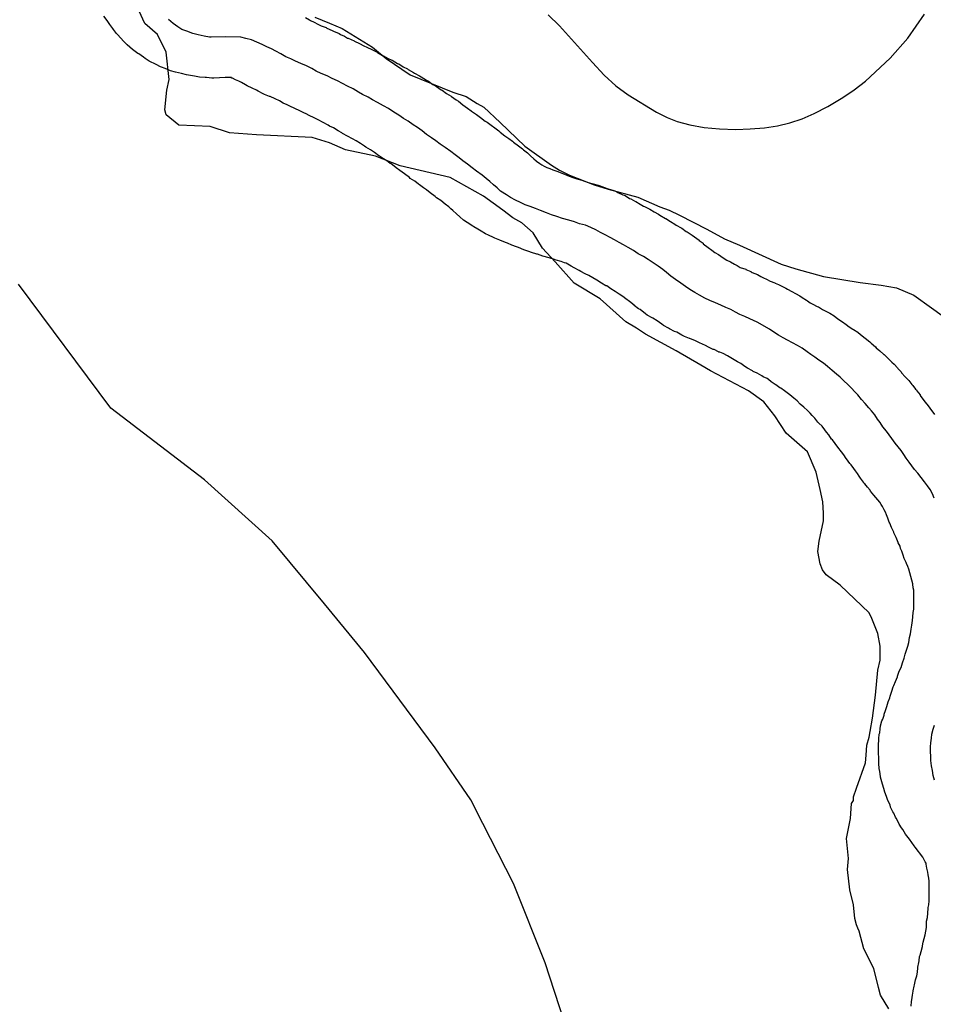
# Model space of a CAD drawing. Extents: x -9.506 to -9.308, y 38.584 to 38.776.
# Drawn here: x -9.369 to -9.367, y 38.725 to 38.727 of the extents above; entities that cross this region are included whole.
import ezdxf

# ---------------------------------------------------------------- set-up
doc = ezdxf.new("R2010")
doc.units = 0

msp = doc.modelspace()

# ---------------------------------------------------------------- linework, layer by layer
at = {"layer": 'recursos_naturais_2022'}
for points in [[(-9.367308, 38.725283), (-9.367307, 38.725293), (-9.367306, 38.725297), (-9.367305, 38.725307), (-9.367303, 38.725316), (-9.367303, 38.725317), (-9.367301, 38.725327), (-9.3673, 38.72533), (-9.367298, 38.725341), (-9.367298, 38.725341), (-9.367295, 38.72535), (-9.367294, 38.725358), (-9.367293, 38.725367), (-9.367293, 38.725369), (-9.367291, 38.725379), (-9.36729, 38.725383), (-9.367289, 38.725392), (-9.367288, 38.725395), (-9.367286, 38.725403), (-9.367283, 38.725414), (-9.367283, 38.725416), (-9.367281, 38.725424), (-9.367279, 38.725432), (-9.367277, 38.72544), (-9.367274, 38.725456), (-9.367274, 38.725465), (-9.367274, 38.72547), (-9.367272, 38.725478), (-9.367271, 38.725488), (-9.367271, 38.725488), (-9.36727, 38.725499), (-9.36727, 38.7255), (-9.367269, 38.725506), (-9.367268, 38.725515), (-9.367268, 38.725525), (-9.367268, 38.725525), (-9.367268, 38.725532), (-9.367268, 38.725539), (-9.367268, 38.725549), (-9.367268, 38.725558), (-9.367269, 38.725565), (-9.36727, 38.725572), (-9.367271, 38.725578), (-9.367273, 38.725587), (-9.367275, 38.725596), (-9.367275, 38.725598), (-9.367277, 38.725601), (-9.36728, 38.725607), (-9.367282, 38.725611), (-9.367299, 38.725633), (-9.367301, 38.725636), (-9.367311, 38.725651), (-9.367317, 38.725658), (-9.36732, 38.725662), (-9.367326, 38.725672), (-9.367329, 38.725676), (-9.367334, 38.725684), (-9.367335, 38.725686), (-9.367341, 38.725697), (-9.367342, 38.725699), (-9.367346, 38.725708), (-9.367348, 38.725711), (-9.367353, 38.725721), (-9.367354, 38.725726), (-9.367359, 38.725736), (-9.367362, 38.725745), (-9.367366, 38.725754), (-9.367368, 38.725762), (-9.367371, 38.725772), (-9.367372, 38.725777), (-9.367375, 38.725787), (-9.367375, 38.725789), (-9.367377, 38.7258), (-9.367378, 38.725806), (-9.367379, 38.725817), (-9.367379, 38.725821), (-9.367379, 38.72583), (-9.36738, 38.72584), (-9.36738, 38.725842), (-9.36738, 38.725852), (-9.36738, 38.725853), (-9.36738, 38.725859), (-9.367379, 38.725869), (-9.367379, 38.725872), (-9.367378, 38.725882), (-9.367377, 38.725885), (-9.367376, 38.725894), (-9.367375, 38.7259), (-9.367372, 38.725911), (-9.36737, 38.725915), (-9.367367, 38.725924), (-9.367367, 38.725926), (-9.367364, 38.725934), (-9.367361, 38.725943), (-9.367358, 38.725953), (-9.367355, 38.725962), (-9.367354, 38.725966), (-9.36735, 38.725977), (-9.36735, 38.725977), (-9.367347, 38.725986), (-9.367346, 38.725989), (-9.367342, 38.725998), (-9.367338, 38.726008), (-9.367338, 38.72601), (-9.367334, 38.726021), (-9.36733, 38.726029), (-9.367327, 38.726039), (-9.367323, 38.726049), (-9.367321, 38.726058), (-9.367318, 38.726067), (-9.367315, 38.726076), (-9.367313, 38.726084), (-9.367311, 38.726095), (-9.367309, 38.726103), (-9.367308, 38.726113), (-9.367306, 38.726122), (-9.367305, 38.726132), (-9.367304, 38.72614), (-9.367303, 38.72615), (-9.367302, 38.726157), (-9.367302, 38.726165), (-9.367302, 38.726173), (-9.367302, 38.726183), (-9.367302, 38.726192), (-9.367302, 38.726199), (-9.367303, 38.726204), (-9.367304, 38.726212), (-9.367304, 38.726213), (-9.367313, 38.726245), (-9.367315, 38.726251), (-9.367318, 38.726258), (-9.367319, 38.72626), (-9.367323, 38.726269), (-9.367325, 38.726276), (-9.367328, 38.726285), (-9.367331, 38.726291), (-9.367332, 38.726296), (-9.367336, 38.726303), (-9.367336, 38.726304), (-9.367341, 38.726315), (-9.367346, 38.726325), (-9.367346, 38.726327), (-9.36735, 38.726336), (-9.367351, 38.726337), (-9.367355, 38.726347), (-9.367356, 38.726349), (-9.367359, 38.726358), (-9.367362, 38.726365), (-9.367364, 38.726371), (-9.367367, 38.726376), (-9.367371, 38.726383), (-9.367374, 38.726388), (-9.367377, 38.726393), (-9.36739, 38.726408), (-9.367397, 38.726417), (-9.367398, 38.726419), (-9.367404, 38.726426), (-9.36741, 38.726433), (-9.367412, 38.726435), (-9.367413, 38.726437), (-9.367419, 38.726446), (-9.367422, 38.72645), (-9.367426, 38.726456), (-9.36743, 38.726462), (-9.367434, 38.726467), (-9.36744, 38.726475), (-9.367442, 38.726477), (-9.367443, 38.726478), (-9.36745, 38.726488), (-9.367451, 38.726489), (-9.367456, 38.726497), (-9.367461, 38.726504), (-9.367469, 38.726514), (-9.367475, 38.726522), (-9.367481, 38.72653), (-9.367483, 38.726532), (-9.367489, 38.726541), (-9.367494, 38.726547), (-9.367498, 38.726552), (-9.367504, 38.72656), (-9.367511, 38.726567), (-9.367513, 38.726569), (-9.36752, 38.726578), (-9.367526, 38.726584), (-9.36753, 38.726589), (-9.367536, 38.726595), (-9.367544, 38.726602), (-9.367552, 38.726609), (-9.367559, 38.726616), (-9.367566, 38.726622), (-9.367575, 38.726629), (-9.367581, 38.726634), (-9.367587, 38.726638), (-9.367595, 38.726644), (-9.367597, 38.726645), (-9.367606, 38.726651), (-9.367607, 38.726652), (-9.367616, 38.726658), (-9.367622, 38.726663), (-9.367625, 38.726665), (-9.367634, 38.726669), (-9.367637, 38.726671), (-9.367647, 38.726677), (-9.367656, 38.726681), (-9.367657, 38.726682), (-9.367668, 38.726688), (-9.367674, 38.726692), (-9.367683, 38.726698), (-9.36769, 38.726702), (-9.367712, 38.726715), (-9.367722, 38.72672), (-9.367729, 38.726723), (-9.367731, 38.726723), (-9.367732, 38.726724), (-9.367742, 38.726729), (-9.367744, 38.726729), (-9.367754, 38.726734), (-9.367761, 38.726738), (-9.367767, 38.726741), (-9.367774, 38.726744), (-9.367783, 38.726748), (-9.367795, 38.726753), (-9.367795, 38.726753), (-9.367796, 38.726753), (-9.367807, 38.726758), (-9.367813, 38.726761), (-9.367824, 38.726767), (-9.367829, 38.726769), (-9.36784, 38.726775), (-9.367842, 38.726776), (-9.367853, 38.726782), (-9.367857, 38.726785), (-9.367867, 38.726792), (-9.367877, 38.726798), (-9.367878, 38.726799), (-9.367889, 38.726805), (-9.367893, 38.726808), (-9.367905, 38.726817), (-9.367908, 38.726819), (-9.367918, 38.726826), (-9.367918, 38.726827), (-9.367928, 38.726835), (-9.367936, 38.726841), (-9.367943, 38.726846), (-9.367951, 38.726851), (-9.36796, 38.726857), (-9.367969, 38.726863), (-9.367978, 38.726869), (-9.36798, 38.726869), (-9.36799, 38.726875), (-9.368, 38.726882), (-9.368009, 38.726887), (-9.368018, 38.726892), (-9.368026, 38.726896), (-9.368035, 38.726901), (-9.368039, 38.726903), (-9.36805, 38.726909), (-9.368057, 38.726913), (-9.368064, 38.726917), (-9.368068, 38.726919), (-9.368071, 38.72692), (-9.368079, 38.726923), (-9.36809, 38.726926), (-9.368093, 38.726927), (-9.368105, 38.726931), (-9.368105, 38.726931), (-9.368119, 38.726935), (-9.368131, 38.726939), (-9.368132, 38.726939), (-9.368144, 38.726943), (-9.36815, 38.726945), (-9.368161, 38.726949), (-9.368173, 38.726954), (-9.368177, 38.726955), (-9.368187, 38.726959), (-9.368197, 38.726963), (-9.368199, 38.726964), (-9.368209, 38.726968), (-9.368214, 38.72697), (-9.368214, 38.72697), (-9.368225, 38.726974), (-9.368228, 38.726976), (-9.368239, 38.726981), (-9.368245, 38.726984), (-9.368255, 38.72699), (-9.368262, 38.726994), (-9.368271, 38.726999), (-9.368273, 38.727001), (-9.368286, 38.727009), (-9.368294, 38.727014), (-9.368302, 38.727021), (-9.368309, 38.727028), (-9.368317, 38.727035), (-9.368322, 38.727039), (-9.368326, 38.727043), (-9.368334, 38.727049), (-9.368344, 38.727057), (-9.368353, 38.727063), (-9.368356, 38.727066), (-9.368367, 38.727074), (-9.368367, 38.727074), (-9.368375, 38.727081), (-9.368382, 38.727085), (-9.368391, 38.727092), (-9.368393, 38.727093), (-9.368401, 38.7271), (-9.368411, 38.727106), (-9.368413, 38.727108), (-9.368424, 38.727116), (-9.368434, 38.727123), (-9.368442, 38.727129), (-9.368443, 38.72713), (-9.368453, 38.727138), (-9.368455, 38.727139), (-9.368463, 38.727145), (-9.36847, 38.727149), (-9.368479, 38.727155), (-9.36848, 38.727156), (-9.36849, 38.727163), (-9.368499, 38.727169), (-9.368509, 38.727175), (-9.368512, 38.727177), (-9.368521, 38.727183), (-9.36853, 38.727189), (-9.368538, 38.727193), (-9.368549, 38.727199), (-9.36856, 38.727205), (-9.368562, 38.727206), (-9.36857, 38.727211), (-9.36858, 38.727217), (-9.368589, 38.727221), (-9.368592, 38.727223), (-9.368603, 38.727229), (-9.368614, 38.727235), (-9.368624, 38.72724), (-9.368632, 38.727244), (-9.368642, 38.727249), (-9.368644, 38.72725), (-9.368654, 38.727255), (-9.368665, 38.72726), (-9.368676, 38.727265), (-9.368682, 38.727268), (-9.368691, 38.727272), (-9.368699, 38.727277), (-9.368709, 38.727281), (-9.36872, 38.727286), (-9.368721, 38.727286), (-9.368732, 38.727291), (-9.368735, 38.727292), (-9.368746, 38.727298), (-9.36875, 38.7273), (-9.368759, 38.727305), (-9.36877, 38.72731), (-9.368774, 38.727312), (-9.368783, 38.727317), (-9.368789, 38.72732), (-9.368796, 38.727323), (-9.368803, 38.727327), (-9.368805, 38.727327), (-9.368805, 38.727328), (-9.368819, 38.727328), (-9.368844, 38.727327), (-9.368848, 38.727327), (-9.36886, 38.727328), (-9.368863, 38.727328), (-9.368875, 38.727329), (-9.368886, 38.727331), (-9.368891, 38.727332), (-9.368904, 38.727334), (-9.368915, 38.727337), (-9.368928, 38.72734), (-9.368939, 38.727343), (-9.368951, 38.727348), (-9.368959, 38.727351), (-9.368961, 38.727352), (-9.368971, 38.727357), (-9.368986, 38.727364), (-9.368995, 38.72737), (-9.368999, 38.727373), (-9.369009, 38.72738), (-9.369011, 38.727381), (-9.369023, 38.72739), (-9.369035, 38.7274), (-9.369043, 38.727408), (-9.369049, 38.727415), (-9.369056, 38.727423), (-9.369058, 38.727425), (-9.369065, 38.727434), (-9.369065, 38.727434), (-9.369066, 38.727436), (-9.369073, 38.727445), (-9.369079, 38.727454), (-9.369086, 38.727463)], [(-9.367308, 38.725283), (-9.367307, 38.725293), (-9.367306, 38.725297), (-9.367305, 38.725307), (-9.367303, 38.725316), (-9.367303, 38.725317), (-9.367301, 38.725327), (-9.3673, 38.72533), (-9.367298, 38.725341), (-9.367298, 38.725341), (-9.367295, 38.72535), (-9.367294, 38.725358), (-9.367293, 38.725367), (-9.367293, 38.725369), (-9.367291, 38.725379), (-9.36729, 38.725383), (-9.367289, 38.725392), (-9.367288, 38.725395), (-9.367286, 38.725403), (-9.367283, 38.725414), (-9.367283, 38.725416), (-9.367281, 38.725424), (-9.367279, 38.725432), (-9.367277, 38.72544), (-9.367274, 38.725456), (-9.367274, 38.725465), (-9.367274, 38.72547), (-9.367272, 38.725478), (-9.367271, 38.725488), (-9.367271, 38.725488), (-9.36727, 38.725499), (-9.36727, 38.7255), (-9.367269, 38.725506), (-9.367268, 38.725515), (-9.367268, 38.725525), (-9.367268, 38.725525), (-9.367268, 38.725532), (-9.367268, 38.725539), (-9.367268, 38.725549), (-9.367268, 38.725558), (-9.367269, 38.725565), (-9.36727, 38.725572), (-9.367271, 38.725578), (-9.367273, 38.725587), (-9.367275, 38.725596), (-9.367275, 38.725598), (-9.367277, 38.725601), (-9.36728, 38.725607), (-9.367282, 38.725611), (-9.367299, 38.725633), (-9.367301, 38.725636), (-9.367311, 38.725651), (-9.367317, 38.725658), (-9.36732, 38.725662), (-9.367326, 38.725672), (-9.367329, 38.725676), (-9.367334, 38.725684), (-9.367335, 38.725686), (-9.367341, 38.725697), (-9.367342, 38.725699), (-9.367346, 38.725708), (-9.367348, 38.725711), (-9.367353, 38.725721), (-9.367354, 38.725726), (-9.367359, 38.725736), (-9.367362, 38.725745), (-9.367366, 38.725754), (-9.367368, 38.725762), (-9.367371, 38.725772), (-9.367372, 38.725777), (-9.367375, 38.725787), (-9.367375, 38.725789), (-9.367377, 38.7258), (-9.367378, 38.725806), (-9.367379, 38.725817), (-9.367379, 38.725821), (-9.367379, 38.72583), (-9.36738, 38.72584), (-9.36738, 38.725842), (-9.36738, 38.725852), (-9.36738, 38.725853), (-9.36738, 38.725859), (-9.367379, 38.725869), (-9.367379, 38.725872), (-9.367378, 38.725882), (-9.367377, 38.725885), (-9.367376, 38.725894), (-9.367375, 38.7259), (-9.367372, 38.725911), (-9.36737, 38.725915), (-9.367367, 38.725924), (-9.367367, 38.725926), (-9.367364, 38.725934), (-9.367361, 38.725943), (-9.367358, 38.725953), (-9.367355, 38.725962), (-9.367354, 38.725966), (-9.36735, 38.725977), (-9.36735, 38.725977), (-9.367347, 38.725986), (-9.367346, 38.725989), (-9.367342, 38.725998), (-9.367338, 38.726008), (-9.367338, 38.72601), (-9.367334, 38.726021), (-9.36733, 38.726029), (-9.367327, 38.726039), (-9.367323, 38.726049), (-9.367321, 38.726058), (-9.367318, 38.726067), (-9.367315, 38.726076), (-9.367313, 38.726084), (-9.367311, 38.726095), (-9.367309, 38.726103), (-9.367308, 38.726113), (-9.367306, 38.726122), (-9.367305, 38.726132), (-9.367304, 38.72614), (-9.367303, 38.72615), (-9.367302, 38.726157), (-9.367302, 38.726165), (-9.367302, 38.726173), (-9.367302, 38.726183), (-9.367302, 38.726192), (-9.367302, 38.726199), (-9.367303, 38.726204), (-9.367304, 38.726212), (-9.367304, 38.726213), (-9.367313, 38.726245), (-9.367315, 38.726251), (-9.367318, 38.726258), (-9.367319, 38.72626), (-9.367323, 38.726269), (-9.367325, 38.726276), (-9.367328, 38.726285), (-9.367331, 38.726291), (-9.367332, 38.726296), (-9.367336, 38.726303), (-9.367336, 38.726304), (-9.367341, 38.726315), (-9.367346, 38.726325), (-9.367346, 38.726327), (-9.36735, 38.726336), (-9.367351, 38.726337), (-9.367355, 38.726347), (-9.367356, 38.726349), (-9.367359, 38.726358), (-9.367362, 38.726365), (-9.367364, 38.726371), (-9.367367, 38.726376), (-9.367371, 38.726383), (-9.367374, 38.726388), (-9.367377, 38.726393), (-9.36739, 38.726408), (-9.367397, 38.726417), (-9.367398, 38.726419), (-9.367404, 38.726426), (-9.36741, 38.726433), (-9.367412, 38.726435), (-9.367413, 38.726437), (-9.367419, 38.726446), (-9.367422, 38.72645), (-9.367426, 38.726456), (-9.36743, 38.726462), (-9.367434, 38.726467), (-9.36744, 38.726475), (-9.367442, 38.726477), (-9.367443, 38.726478), (-9.36745, 38.726488), (-9.367451, 38.726489), (-9.367456, 38.726497), (-9.367461, 38.726504), (-9.367469, 38.726514), (-9.367475, 38.726522), (-9.367481, 38.72653), (-9.367483, 38.726532), (-9.367489, 38.726541), (-9.367494, 38.726547), (-9.367498, 38.726552), (-9.367504, 38.72656), (-9.367511, 38.726567), (-9.367513, 38.726569), (-9.36752, 38.726578), (-9.367526, 38.726584), (-9.36753, 38.726589), (-9.367536, 38.726595), (-9.367544, 38.726602), (-9.367552, 38.726609), (-9.367559, 38.726616), (-9.367566, 38.726622), (-9.367575, 38.726629), (-9.367581, 38.726634), (-9.367587, 38.726638), (-9.367595, 38.726644), (-9.367597, 38.726645), (-9.367606, 38.726651), (-9.367607, 38.726652), (-9.367616, 38.726658), (-9.367622, 38.726663), (-9.367625, 38.726665), (-9.367634, 38.726669), (-9.367637, 38.726671), (-9.367647, 38.726677), (-9.367656, 38.726681), (-9.367657, 38.726682), (-9.367668, 38.726688), (-9.367674, 38.726692), (-9.367683, 38.726698), (-9.36769, 38.726702), (-9.367712, 38.726715), (-9.367722, 38.72672), (-9.367729, 38.726723), (-9.367731, 38.726723), (-9.367732, 38.726724), (-9.367742, 38.726729), (-9.367744, 38.726729), (-9.367754, 38.726734), (-9.367761, 38.726738), (-9.367767, 38.726741), (-9.367774, 38.726744), (-9.367783, 38.726748), (-9.367795, 38.726753), (-9.367795, 38.726753), (-9.367796, 38.726753), (-9.367807, 38.726758), (-9.367813, 38.726761), (-9.367824, 38.726767), (-9.367829, 38.726769), (-9.36784, 38.726775), (-9.367842, 38.726776), (-9.367853, 38.726782), (-9.367857, 38.726785), (-9.367867, 38.726792), (-9.367877, 38.726798), (-9.367878, 38.726799), (-9.367889, 38.726805), (-9.367893, 38.726808), (-9.367905, 38.726817), (-9.367908, 38.726819), (-9.367918, 38.726826), (-9.367918, 38.726827), (-9.367928, 38.726835), (-9.367936, 38.726841), (-9.367943, 38.726846), (-9.367951, 38.726851), (-9.36796, 38.726857), (-9.367969, 38.726863), (-9.367978, 38.726869), (-9.36798, 38.726869), (-9.36799, 38.726875), (-9.368, 38.726882), (-9.368009, 38.726887), (-9.368018, 38.726892), (-9.368026, 38.726896), (-9.368035, 38.726901), (-9.368039, 38.726903), (-9.36805, 38.726909), (-9.368057, 38.726913), (-9.368064, 38.726917), (-9.368068, 38.726919), (-9.368071, 38.72692), (-9.368079, 38.726923), (-9.36809, 38.726926), (-9.368093, 38.726927), (-9.368105, 38.726931), (-9.368105, 38.726931), (-9.368119, 38.726935), (-9.368131, 38.726939), (-9.368132, 38.726939), (-9.368144, 38.726943), (-9.36815, 38.726945), (-9.368161, 38.726949), (-9.368173, 38.726954), (-9.368177, 38.726955), (-9.368187, 38.726959), (-9.368197, 38.726963), (-9.368199, 38.726964), (-9.368209, 38.726968), (-9.368214, 38.72697), (-9.368214, 38.72697), (-9.368225, 38.726974), (-9.368228, 38.726976), (-9.368239, 38.726981), (-9.368245, 38.726984), (-9.368255, 38.72699), (-9.368262, 38.726994), (-9.368271, 38.726999), (-9.368273, 38.727001), (-9.368286, 38.727009), (-9.368294, 38.727014), (-9.368302, 38.727021), (-9.368309, 38.727028), (-9.368317, 38.727035), (-9.368322, 38.727039), (-9.368326, 38.727043), (-9.368334, 38.727049), (-9.368344, 38.727057), (-9.368353, 38.727063), (-9.368356, 38.727066), (-9.368367, 38.727074), (-9.368367, 38.727074), (-9.368375, 38.727081), (-9.368382, 38.727085), (-9.368391, 38.727092), (-9.368393, 38.727093), (-9.368401, 38.7271), (-9.368411, 38.727106), (-9.368413, 38.727108), (-9.368424, 38.727116), (-9.368434, 38.727123), (-9.368442, 38.727129), (-9.368443, 38.72713), (-9.368453, 38.727138), (-9.368455, 38.727139), (-9.368463, 38.727145), (-9.36847, 38.727149), (-9.368479, 38.727155), (-9.36848, 38.727156), (-9.36849, 38.727163), (-9.368499, 38.727169), (-9.368509, 38.727175), (-9.368512, 38.727177), (-9.368521, 38.727183), (-9.36853, 38.727189), (-9.368538, 38.727193), (-9.368549, 38.727199), (-9.36856, 38.727205), (-9.368562, 38.727206), (-9.36857, 38.727211), (-9.36858, 38.727217), (-9.368589, 38.727221), (-9.368592, 38.727223), (-9.368603, 38.727229), (-9.368614, 38.727235), (-9.368624, 38.72724), (-9.368632, 38.727244), (-9.368642, 38.727249), (-9.368644, 38.72725), (-9.368654, 38.727255), (-9.368665, 38.72726), (-9.368676, 38.727265), (-9.368682, 38.727268), (-9.368691, 38.727272), (-9.368699, 38.727277), (-9.368709, 38.727281), (-9.36872, 38.727286), (-9.368721, 38.727286), (-9.368732, 38.727291), (-9.368735, 38.727292), (-9.368746, 38.727298), (-9.36875, 38.7273), (-9.368759, 38.727305), (-9.36877, 38.72731), (-9.368774, 38.727312), (-9.368783, 38.727317), (-9.368789, 38.72732), (-9.368796, 38.727323), (-9.368803, 38.727327), (-9.368805, 38.727327), (-9.368805, 38.727328), (-9.368819, 38.727328), (-9.368844, 38.727327), (-9.368848, 38.727327), (-9.36886, 38.727328), (-9.368863, 38.727328), (-9.368875, 38.727329), (-9.368886, 38.727331), (-9.368891, 38.727332), (-9.368904, 38.727334), (-9.368915, 38.727337), (-9.368928, 38.72734), (-9.368939, 38.727343), (-9.368951, 38.727348), (-9.368959, 38.727351), (-9.368961, 38.727352), (-9.368971, 38.727357), (-9.368986, 38.727364), (-9.368995, 38.72737), (-9.368999, 38.727373), (-9.369009, 38.72738), (-9.369011, 38.727381), (-9.369023, 38.72739), (-9.369035, 38.7274), (-9.369043, 38.727408), (-9.369049, 38.727415), (-9.369056, 38.727423), (-9.369058, 38.727425), (-9.369065, 38.727434), (-9.369065, 38.727434), (-9.369066, 38.727436), (-9.369073, 38.727445), (-9.369079, 38.727454), (-9.369086, 38.727463)], [(-9.367357, 38.725277), (-9.367375, 38.725307), (-9.36738, 38.725324), (-9.36739, 38.725366), (-9.367412, 38.725409), (-9.367422, 38.725448), (-9.367425, 38.725455), (-9.367428, 38.725462), (-9.367432, 38.725476), (-9.367435, 38.725506), (-9.367443, 38.725539), (-9.367448, 38.725584), (-9.367446, 38.725608), (-9.36745, 38.725652), (-9.367441, 38.725696), (-9.367439, 38.725729), (-9.367435, 38.725736), (-9.367435, 38.725744), (-9.367428, 38.725763), (-9.367408, 38.725819), (-9.367407, 38.725836), (-9.367405, 38.725858), (-9.3674, 38.725875), (-9.367398, 38.725888), (-9.367393, 38.725917), (-9.367386, 38.725968), (-9.367381, 38.726023), (-9.367376, 38.726045), (-9.367376, 38.726076), (-9.367381, 38.726104), (-9.367394, 38.726137), (-9.3674, 38.726149), (-9.367464, 38.72621), (-9.367495, 38.726233), (-9.367503, 38.726244), (-9.367508, 38.726257), (-9.367513, 38.726284), (-9.36751, 38.726307), (-9.367501, 38.726352), (-9.367501, 38.726369), (-9.367502, 38.726394), (-9.367508, 38.726421), (-9.367517, 38.726459), (-9.367536, 38.726504), (-9.367583, 38.726545), (-9.367608, 38.726583), (-9.367632, 38.726614), (-9.367666, 38.726638), (-9.36775, 38.726682), (-9.367771, 38.726695), (-9.367825, 38.726726), (-9.367893, 38.726763), (-9.367913, 38.726776), (-9.367936, 38.72679), (-9.367993, 38.726841), (-9.36805, 38.726875), (-9.368092, 38.726922), (-9.36812, 38.726952), (-9.36814, 38.726986), (-9.368165, 38.727008), (-9.368185, 38.727019), (-9.368207, 38.727036), (-9.36825, 38.727067), (-9.368323, 38.727108), (-9.368433, 38.727134), (-9.368488, 38.727155), (-9.368554, 38.727169), (-9.368589, 38.727184), (-9.368627, 38.727196), (-9.36875, 38.727202), (-9.36875, 38.727202), (-9.368809, 38.727206), (-9.368852, 38.72722), (-9.368921, 38.727223), (-9.368949, 38.727246), (-9.368952, 38.727257), (-9.368947, 38.7273), (-9.368942, 38.727324), (-9.368949, 38.727384), (-9.368968, 38.727423), (-9.368996, 38.727447), (-9.369008, 38.727474)], [(-9.367357, 38.725277), (-9.367375, 38.725307), (-9.36738, 38.725324), (-9.36739, 38.725366), (-9.367412, 38.725409), (-9.367422, 38.725448), (-9.367425, 38.725455), (-9.367428, 38.725462), (-9.367432, 38.725476), (-9.367435, 38.725506), (-9.367443, 38.725539), (-9.367448, 38.725584), (-9.367446, 38.725608), (-9.36745, 38.725652), (-9.367441, 38.725696), (-9.367439, 38.725729), (-9.367435, 38.725736), (-9.367435, 38.725744), (-9.367428, 38.725763), (-9.367408, 38.725819), (-9.367407, 38.725836), (-9.367405, 38.725858), (-9.3674, 38.725875), (-9.367398, 38.725888), (-9.367393, 38.725917), (-9.367386, 38.725968), (-9.367381, 38.726023), (-9.367376, 38.726045), (-9.367376, 38.726076), (-9.367381, 38.726104), (-9.367394, 38.726137), (-9.3674, 38.726149), (-9.367464, 38.72621), (-9.367495, 38.726233), (-9.367503, 38.726244), (-9.367508, 38.726257), (-9.367513, 38.726284), (-9.36751, 38.726307), (-9.367501, 38.726352), (-9.367501, 38.726369), (-9.367502, 38.726394), (-9.367508, 38.726421), (-9.367517, 38.726459), (-9.367536, 38.726504), (-9.367583, 38.726545), (-9.367608, 38.726583), (-9.367632, 38.726614), (-9.367666, 38.726638), (-9.36775, 38.726682), (-9.367771, 38.726695), (-9.367825, 38.726726), (-9.367893, 38.726763), (-9.367913, 38.726776), (-9.367936, 38.72679), (-9.367993, 38.726841), (-9.36805, 38.726875), (-9.368092, 38.726922), (-9.36812, 38.726952), (-9.36814, 38.726986), (-9.368165, 38.727008), (-9.368185, 38.727019), (-9.368207, 38.727036), (-9.36825, 38.727067), (-9.368323, 38.727108), (-9.368433, 38.727134), (-9.368488, 38.727155), (-9.368554, 38.727169), (-9.368589, 38.727184), (-9.368627, 38.727196), (-9.36875, 38.727202), (-9.36875, 38.727202), (-9.368809, 38.727206), (-9.368852, 38.72722), (-9.368921, 38.727223), (-9.368949, 38.727246), (-9.368952, 38.727257), (-9.368947, 38.7273), (-9.368942, 38.727324), (-9.368949, 38.727384), (-9.368968, 38.727423), (-9.368996, 38.727447), (-9.369008, 38.727474)], [(-9.368642, 38.72746), (-9.368633, 38.727455), (-9.368631, 38.727454), (-9.368623, 38.72745), (-9.368615, 38.727446), (-9.368607, 38.727442), (-9.368596, 38.727438), (-9.368595, 38.727437), (-9.368583, 38.727432), (-9.36858, 38.72743), (-9.368568, 38.727425), (-9.368565, 38.727423), (-9.368556, 38.727419), (-9.368549, 38.727415), (-9.368548, 38.727415), (-9.368535, 38.727409), (-9.368534, 38.727408), (-9.368523, 38.727403), (-9.368513, 38.727398), (-9.368507, 38.727395), (-9.368496, 38.72739), (-9.368496, 38.72739), (-9.368484, 38.727384), (-9.368483, 38.727383), (-9.368472, 38.727377), (-9.36847, 38.727376), (-9.36846, 38.72737), (-9.368452, 38.727366), (-9.368451, 38.727366), (-9.368439, 38.727359), (-9.368436, 38.727358), (-9.368427, 38.727352), (-9.368417, 38.727347), (-9.368416, 38.727346), (-9.368404, 38.727339), (-9.368402, 38.727338), (-9.368391, 38.727332), (-9.368387, 38.72733), (-9.368375, 38.727322), (-9.368371, 38.72732), (-9.368361, 38.727313), (-9.368353, 38.727308), (-9.368343, 38.727301), (-9.368341, 38.7273), (-9.368331, 38.727293), (-9.368321, 38.727287), (-9.36832, 38.727286), (-9.36831, 38.727279), (-9.368305, 38.727276), (-9.368295, 38.727268), (-9.368285, 38.727261), (-9.368277, 38.727255), (-9.368276, 38.727254), (-9.368265, 38.727247), (-9.368256, 38.72724), (-9.368246, 38.727232), (-9.368242, 38.72723), (-9.368233, 38.727223), (-9.368225, 38.727217), (-9.368216, 38.727211), (-9.368213, 38.727208), (-9.368203, 38.7272), (-9.368194, 38.727194), (-9.368186, 38.727188), (-9.368184, 38.727186), (-9.368173, 38.727178), (-9.368164, 38.727171), (-9.368162, 38.727169), (-9.368153, 38.727162), (-9.368146, 38.727156), (-9.368139, 38.727149), (-9.368134, 38.727145), (-9.368133, 38.727144), (-9.368126, 38.727139), (-9.368121, 38.727136), (-9.368116, 38.727133), (-9.36811, 38.72713), (-9.368104, 38.727128), (-9.368097, 38.727125), (-9.368086, 38.727121), (-9.368081, 38.727119), (-9.368071, 38.727115), (-9.368061, 38.727111), (-9.368053, 38.727108), (-9.368044, 38.727105), (-9.368033, 38.727102), (-9.368019, 38.727097), (-9.368008, 38.727094), (-9.367997, 38.727091), (-9.367995, 38.72709), (-9.367983, 38.727086), (-9.367975, 38.727083), (-9.367963, 38.727079), (-9.367957, 38.727077), (-9.367954, 38.727075), (-9.367943, 38.72707), (-9.367938, 38.727068), (-9.367928, 38.727062), (-9.367925, 38.727061), (-9.367915, 38.727055), (-9.367914, 38.727055), (-9.367905, 38.727049), (-9.367897, 38.727045), (-9.367895, 38.727044), (-9.367885, 38.727039), (-9.367883, 38.727038), (-9.367874, 38.727032), (-9.367864, 38.727027), (-9.367861, 38.727025), (-9.367849, 38.727018), (-9.367848, 38.727018), (-9.367838, 38.727011), (-9.367828, 38.727005), (-9.367825, 38.727003), (-9.367814, 38.726997), (-9.367813, 38.726996), (-9.367803, 38.726989), (-9.367801, 38.726988), (-9.36779, 38.726981), (-9.367785, 38.726977), (-9.367775, 38.72697), (-9.367775, 38.726969), (-9.367766, 38.726963), (-9.367766, 38.726962), (-9.367755, 38.726954), (-9.367747, 38.726948), (-9.36774, 38.726943), (-9.367732, 38.726938), (-9.367722, 38.726931), (-9.367714, 38.726926), (-9.367706, 38.726922), (-9.367697, 38.726917), (-9.367691, 38.726914), (-9.367684, 38.72691), (-9.367672, 38.726906), (-9.367672, 38.726905), (-9.367661, 38.726901), (-9.36766, 38.7269), (-9.367658, 38.726899), (-9.367646, 38.726894), (-9.367639, 38.72689), (-9.367633, 38.726887), (-9.367626, 38.726884), (-9.367618, 38.72688), (-9.367608, 38.726876), (-9.367607, 38.726875), (-9.3676, 38.726872), (-9.367584, 38.726864), (-9.36758, 38.726862), (-9.367553, 38.726847), (-9.367548, 38.726844), (-9.367538, 38.726838), (-9.367536, 38.726836), (-9.36753, 38.726832), (-9.367524, 38.726829), (-9.367515, 38.726824), (-9.367512, 38.726823), (-9.367503, 38.726817), (-9.367493, 38.726812), (-9.367487, 38.726809), (-9.367477, 38.726803), (-9.367469, 38.726797), (-9.367459, 38.72679), (-9.367451, 38.726784), (-9.367444, 38.726779), (-9.367436, 38.726774), (-9.367435, 38.726773), (-9.367425, 38.726767), (-9.367419, 38.726762), (-9.367409, 38.726754), (-9.367409, 38.726754), (-9.367399, 38.726746), (-9.367396, 38.726743), (-9.367386, 38.726735), (-9.367385, 38.726733), (-9.367377, 38.726726), (-9.367368, 38.726718), (-9.367367, 38.726718), (-9.367359, 38.72671), (-9.367358, 38.726709), (-9.36735, 38.726701), (-9.367345, 38.726697), (-9.367338, 38.726689), (-9.367337, 38.726687), (-9.36733, 38.72668), (-9.367329, 38.726678), (-9.367321, 38.726669), (-9.367314, 38.726662), (-9.367313, 38.726661), (-9.367306, 38.726652), (-9.367304, 38.72665), (-9.367298, 38.726642), (-9.367296, 38.72664), (-9.367295, 38.726638), (-9.367288, 38.726629), (-9.367288, 38.726628), (-9.367282, 38.72662), (-9.367277, 38.726613), (-9.367277, 38.726613), (-9.36727, 38.726605), (-9.367263, 38.726595), (-9.367262, 38.726594), (-9.367256, 38.726586)], [(-9.368642, 38.72746), (-9.368633, 38.727455), (-9.368631, 38.727454), (-9.368623, 38.72745), (-9.368615, 38.727446), (-9.368607, 38.727442), (-9.368596, 38.727438), (-9.368595, 38.727437), (-9.368583, 38.727432), (-9.36858, 38.72743), (-9.368568, 38.727425), (-9.368565, 38.727423), (-9.368556, 38.727419), (-9.368549, 38.727415), (-9.368548, 38.727415), (-9.368535, 38.727409), (-9.368534, 38.727408), (-9.368523, 38.727403), (-9.368513, 38.727398), (-9.368507, 38.727395), (-9.368496, 38.72739), (-9.368496, 38.72739), (-9.368484, 38.727384), (-9.368483, 38.727383), (-9.368472, 38.727377), (-9.36847, 38.727376), (-9.36846, 38.72737), (-9.368452, 38.727366), (-9.368451, 38.727366), (-9.368439, 38.727359), (-9.368436, 38.727358), (-9.368427, 38.727352), (-9.368417, 38.727347), (-9.368416, 38.727346), (-9.368404, 38.727339), (-9.368402, 38.727338), (-9.368391, 38.727332), (-9.368387, 38.72733), (-9.368375, 38.727322), (-9.368371, 38.72732), (-9.368361, 38.727313), (-9.368353, 38.727308), (-9.368343, 38.727301), (-9.368341, 38.7273), (-9.368331, 38.727293), (-9.368321, 38.727287), (-9.36832, 38.727286), (-9.36831, 38.727279), (-9.368305, 38.727276), (-9.368295, 38.727268), (-9.368285, 38.727261), (-9.368277, 38.727255), (-9.368276, 38.727254), (-9.368265, 38.727247), (-9.368256, 38.72724), (-9.368246, 38.727232), (-9.368242, 38.72723), (-9.368233, 38.727223), (-9.368225, 38.727217), (-9.368216, 38.727211), (-9.368213, 38.727208), (-9.368203, 38.7272), (-9.368194, 38.727194), (-9.368186, 38.727188), (-9.368184, 38.727186), (-9.368173, 38.727178), (-9.368164, 38.727171), (-9.368162, 38.727169), (-9.368153, 38.727162), (-9.368146, 38.727156), (-9.368139, 38.727149), (-9.368134, 38.727145), (-9.368133, 38.727144), (-9.368126, 38.727139), (-9.368121, 38.727136), (-9.368116, 38.727133), (-9.36811, 38.72713), (-9.368104, 38.727128), (-9.368097, 38.727125), (-9.368086, 38.727121), (-9.368081, 38.727119), (-9.368071, 38.727115), (-9.368061, 38.727111), (-9.368053, 38.727108), (-9.368044, 38.727105), (-9.368033, 38.727102), (-9.368019, 38.727097), (-9.368008, 38.727094), (-9.367997, 38.727091), (-9.367995, 38.72709), (-9.367983, 38.727086), (-9.367975, 38.727083), (-9.367963, 38.727079), (-9.367957, 38.727077), (-9.367954, 38.727075), (-9.367943, 38.72707), (-9.367938, 38.727068), (-9.367928, 38.727062), (-9.367925, 38.727061), (-9.367915, 38.727055), (-9.367914, 38.727055), (-9.367905, 38.727049), (-9.367897, 38.727045), (-9.367895, 38.727044), (-9.367885, 38.727039), (-9.367883, 38.727038), (-9.367874, 38.727032), (-9.367864, 38.727027), (-9.367861, 38.727025), (-9.367849, 38.727018), (-9.367848, 38.727018), (-9.367838, 38.727011), (-9.367828, 38.727005), (-9.367825, 38.727003), (-9.367814, 38.726997), (-9.367813, 38.726996), (-9.367803, 38.726989), (-9.367801, 38.726988), (-9.36779, 38.726981), (-9.367785, 38.726977), (-9.367775, 38.72697), (-9.367775, 38.726969), (-9.367766, 38.726963), (-9.367766, 38.726962), (-9.367755, 38.726954), (-9.367747, 38.726948), (-9.36774, 38.726943), (-9.367732, 38.726938), (-9.367722, 38.726931), (-9.367714, 38.726926), (-9.367706, 38.726922), (-9.367697, 38.726917), (-9.367691, 38.726914), (-9.367684, 38.72691), (-9.367672, 38.726906), (-9.367672, 38.726905), (-9.367661, 38.726901), (-9.36766, 38.7269), (-9.367658, 38.726899), (-9.367646, 38.726894), (-9.367639, 38.72689), (-9.367633, 38.726887), (-9.367626, 38.726884), (-9.367618, 38.72688), (-9.367608, 38.726876), (-9.367607, 38.726875), (-9.3676, 38.726872), (-9.367584, 38.726864), (-9.36758, 38.726862), (-9.367553, 38.726847), (-9.367548, 38.726844), (-9.367538, 38.726838), (-9.367536, 38.726836), (-9.36753, 38.726832), (-9.367524, 38.726829), (-9.367515, 38.726824), (-9.367512, 38.726823), (-9.367503, 38.726817), (-9.367493, 38.726812), (-9.367487, 38.726809), (-9.367477, 38.726803), (-9.367469, 38.726797), (-9.367459, 38.72679), (-9.367451, 38.726784), (-9.367444, 38.726779), (-9.367436, 38.726774), (-9.367435, 38.726773), (-9.367425, 38.726767), (-9.367419, 38.726762), (-9.367409, 38.726754), (-9.367409, 38.726754), (-9.367399, 38.726746), (-9.367396, 38.726743), (-9.367386, 38.726735), (-9.367385, 38.726733), (-9.367377, 38.726726), (-9.367368, 38.726718), (-9.367367, 38.726718), (-9.367359, 38.72671), (-9.367358, 38.726709), (-9.36735, 38.726701), (-9.367345, 38.726697), (-9.367338, 38.726689), (-9.367337, 38.726687), (-9.36733, 38.72668), (-9.367329, 38.726678), (-9.367321, 38.726669), (-9.367314, 38.726662), (-9.367313, 38.726661), (-9.367306, 38.726652), (-9.367304, 38.72665), (-9.367298, 38.726642), (-9.367296, 38.72664), (-9.367295, 38.726638), (-9.367288, 38.726629), (-9.367288, 38.726628), (-9.367282, 38.72662), (-9.367277, 38.726613), (-9.367277, 38.726613), (-9.36727, 38.726605), (-9.367263, 38.726595), (-9.367262, 38.726594), (-9.367256, 38.726586)], [(-9.368621, 38.727461), (-9.368589, 38.727448), (-9.368561, 38.727436), (-9.368494, 38.727395), (-9.368464, 38.72737), (-9.368411, 38.727334), (-9.368317, 38.727296), (-9.368288, 38.727286), (-9.368264, 38.727271), (-9.368249, 38.727263), (-9.368213, 38.727229), (-9.368159, 38.727177), (-9.3681, 38.727135), (-9.368082, 38.727124), (-9.36806, 38.727113), (-9.368006, 38.727092), (-9.367975, 38.727082), (-9.36791, 38.727065), (-9.367861, 38.727043), (-9.367841, 38.727036), (-9.367818, 38.727025), (-9.367758, 38.726994), (-9.367719, 38.726973), (-9.367686, 38.726959), (-9.367594, 38.726917), (-9.367562, 38.726907), (-9.367501, 38.72689), (-9.36742, 38.726877), (-9.367374, 38.726871), (-9.36734, 38.726865), (-9.367302, 38.726849), (-9.367263, 38.726821), (-9.367221, 38.726791)], [(-9.368621, 38.727461), (-9.368589, 38.727448), (-9.368561, 38.727436), (-9.368494, 38.727395), (-9.368464, 38.72737), (-9.368411, 38.727334), (-9.368317, 38.727296), (-9.368288, 38.727286), (-9.368264, 38.727271), (-9.368249, 38.727263), (-9.368213, 38.727229), (-9.368159, 38.727177), (-9.3681, 38.727135), (-9.368082, 38.727124), (-9.36806, 38.727113), (-9.368006, 38.727092), (-9.367975, 38.727082), (-9.36791, 38.727065), (-9.367861, 38.727043), (-9.367841, 38.727036), (-9.367818, 38.727025), (-9.367758, 38.726994), (-9.367719, 38.726973), (-9.367686, 38.726959), (-9.367594, 38.726917), (-9.367562, 38.726907), (-9.367501, 38.72689), (-9.36742, 38.726877), (-9.367374, 38.726871), (-9.36734, 38.726865), (-9.367302, 38.726849), (-9.367263, 38.726821), (-9.367221, 38.726791)], [(-9.368107, 38.727466), (-9.368082, 38.727442), (-9.36801, 38.727361), (-9.367984, 38.727333), (-9.367958, 38.72731), (-9.367931, 38.72729), (-9.367869, 38.727252), (-9.367845, 38.72724), (-9.367823, 38.727231), (-9.367795, 38.727224), (-9.367764, 38.727218), (-9.36773, 38.727215), (-9.367694, 38.727214), (-9.367662, 38.727215), (-9.367631, 38.727217), (-9.367602, 38.727222), (-9.367575, 38.727228), (-9.367548, 38.727237), (-9.367521, 38.727249), (-9.367491, 38.727264), (-9.367458, 38.727284), (-9.367433, 38.727301), (-9.367408, 38.72732), (-9.367354, 38.727371), (-9.367315, 38.727415), (-9.367278, 38.727468)], [(-9.368107, 38.727466), (-9.368082, 38.727442), (-9.36801, 38.727361), (-9.367984, 38.727333), (-9.367958, 38.72731), (-9.367931, 38.72729), (-9.367869, 38.727252), (-9.367845, 38.72724), (-9.367823, 38.727231), (-9.367795, 38.727224), (-9.367764, 38.727218), (-9.36773, 38.727215), (-9.367694, 38.727214), (-9.367662, 38.727215), (-9.367631, 38.727217), (-9.367602, 38.727222), (-9.367575, 38.727228), (-9.367548, 38.727237), (-9.367521, 38.727249), (-9.367491, 38.727264), (-9.367458, 38.727284), (-9.367433, 38.727301), (-9.367408, 38.72732), (-9.367354, 38.727371), (-9.367315, 38.727415), (-9.367278, 38.727468)], [(-9.367257, 38.726402), (-9.367261, 38.726411), (-9.367266, 38.726421), (-9.367272, 38.726429), (-9.367278, 38.726438), (-9.367293, 38.726457), (-9.3673, 38.726465), (-9.367306, 38.726473), (-9.367312, 38.726481), (-9.367319, 38.72649), (-9.367324, 38.726498), (-9.36733, 38.726507), (-9.367336, 38.726515), (-9.367343, 38.726523), (-9.36735, 38.726533), (-9.367356, 38.726541), (-9.367362, 38.726549), (-9.36737, 38.726559), (-9.367376, 38.726568), (-9.367382, 38.726576), (-9.367388, 38.726585), (-9.367395, 38.726594), (-9.367401, 38.726601), (-9.367409, 38.72661), (-9.367417, 38.726619), (-9.367425, 38.726629), (-9.367432, 38.726636), (-9.367439, 38.726644), (-9.367447, 38.726652), (-9.367456, 38.72666), (-9.367464, 38.726668), (-9.367472, 38.726675), (-9.367482, 38.726683), (-9.367492, 38.726692), (-9.367501, 38.726699), (-9.367511, 38.726706), (-9.36752, 38.726712), (-9.367529, 38.726718), (-9.367537, 38.726724), (-9.367548, 38.726732), (-9.367558, 38.726738), (-9.367569, 38.726744), (-9.36758, 38.72675), (-9.36759, 38.726755), (-9.3676, 38.726761), (-9.36761, 38.726767), (-9.36762, 38.726774), (-9.367647, 38.726789), (-9.367663, 38.726797), (-9.367674, 38.726802), (-9.367685, 38.726806), (-9.367695, 38.726811), (-9.367705, 38.726817), (-9.367716, 38.726822), (-9.367727, 38.726827), (-9.367739, 38.726832), (-9.367751, 38.726837), (-9.367762, 38.726842), (-9.367774, 38.726849), (-9.367784, 38.726855), (-9.367795, 38.726861), (-9.367805, 38.726868), (-9.367815, 38.726875), (-9.367827, 38.726883), (-9.367837, 38.726891), (-9.367847, 38.726899), (-9.367855, 38.726905), (-9.367865, 38.726913), (-9.367876, 38.72692), (-9.367887, 38.726927), (-9.367897, 38.726934), (-9.367909, 38.72694), (-9.367919, 38.726947), (-9.367931, 38.726954), (-9.367941, 38.72696), (-9.367951, 38.726965), (-9.367961, 38.726971), (-9.367971, 38.726976), (-9.367982, 38.726982), (-9.367992, 38.726987), (-9.368002, 38.726993), (-9.368013, 38.726998), (-9.368025, 38.727003), (-9.368038, 38.727006), (-9.368049, 38.72701), (-9.368062, 38.727014), (-9.368076, 38.727018), (-9.368088, 38.727022), (-9.3681, 38.727026), (-9.368111, 38.72703), (-9.368124, 38.727035), (-9.368135, 38.72704), (-9.368147, 38.727044), (-9.368158, 38.727048), (-9.368168, 38.727053), (-9.368179, 38.727058), (-9.36819, 38.727064), (-9.368199, 38.72707), (-9.368212, 38.727078), (-9.36822, 38.727085), (-9.368228, 38.727092), (-9.368236, 38.727099), (-9.368244, 38.727106), (-9.368253, 38.727113), (-9.368265, 38.727122), (-9.368275, 38.727129), (-9.368285, 38.727137), (-9.368295, 38.727145), (-9.368303, 38.727151), (-9.368312, 38.727158), (-9.368322, 38.727165), (-9.368334, 38.727174), (-9.368345, 38.727181), (-9.368355, 38.727189), (-9.368364, 38.727195), (-9.368375, 38.727203), (-9.368385, 38.727211), (-9.368395, 38.727218), (-9.368405, 38.727224), (-9.368416, 38.727232), (-9.368426, 38.727238), (-9.368436, 38.727245), (-9.368447, 38.727252), (-9.368459, 38.72726), (-9.36847, 38.727266), (-9.368483, 38.727273), (-9.368494, 38.727279), (-9.368504, 38.727285), (-9.368516, 38.727291), (-9.368525, 38.727296), (-9.368537, 38.727303), (-9.368549, 38.727309), (-9.36856, 38.727315), (-9.368571, 38.727321), (-9.368583, 38.727326), (-9.368594, 38.727332), (-9.368607, 38.727337), (-9.368618, 38.727342), (-9.368628, 38.727348), (-9.36864, 38.727354), (-9.368652, 38.727359), (-9.368664, 38.727364), (-9.368674, 38.727369), (-9.368685, 38.727374), (-9.368696, 38.72738), (-9.368707, 38.727386), (-9.368717, 38.727391), (-9.368727, 38.727396), (-9.368737, 38.727401), (-9.368749, 38.727406), (-9.368761, 38.727411), (-9.368773, 38.727414), (-9.368784, 38.727417), (-9.368818, 38.727418), (-9.36885, 38.727417), (-9.368853, 38.727417), (-9.368865, 38.727419), (-9.368878, 38.727422), (-9.36889, 38.727425), (-9.368903, 38.72743), (-9.368914, 38.727434), (-9.368923, 38.72744), (-9.368933, 38.727447), (-9.368944, 38.727456)], [(-9.367915, 38.723047), (-9.367984, 38.723187), (-9.368025, 38.723275), (-9.368064, 38.723611), (-9.368069, 38.723901), (-9.368062, 38.724263), (-9.368061, 38.724584), (-9.368059, 38.724853), (-9.368017, 38.724992), (-9.368051, 38.725164), (-9.368072, 38.72525), (-9.368114, 38.725378), (-9.368184, 38.725553), (-9.368251, 38.725685), (-9.368278, 38.725737), (-9.368356, 38.725852), (-9.368512, 38.726062), (-9.3686, 38.726169), (-9.368715, 38.726308), (-9.368864, 38.726442), (-9.369071, 38.7266), (-9.369274, 38.726873)], [(-9.367915, 38.723047), (-9.367984, 38.723187), (-9.368025, 38.723275), (-9.368064, 38.723611), (-9.368069, 38.723901), (-9.368062, 38.724263), (-9.368061, 38.724584), (-9.368059, 38.724853), (-9.368017, 38.724992), (-9.368051, 38.725164), (-9.368072, 38.72525), (-9.368114, 38.725378), (-9.368184, 38.725553), (-9.368251, 38.725685), (-9.368278, 38.725737), (-9.368356, 38.725852), (-9.368512, 38.726062), (-9.3686, 38.726169), (-9.368715, 38.726308), (-9.368864, 38.726442), (-9.369071, 38.7266), (-9.369274, 38.726873)], [(-9.367256, 38.725781), (-9.367259, 38.725791), (-9.367261, 38.725802), (-9.367263, 38.725812), (-9.367264, 38.725824), (-9.367264, 38.725833), (-9.367265, 38.725844), (-9.367265, 38.725854), (-9.367264, 38.725863), (-9.367263, 38.725873), (-9.367262, 38.725882), (-9.367259, 38.725893), (-9.367256, 38.725902)]]:
    msp.add_lwpolyline(points, dxfattribs=at)

doc.saveas('drawing.dxf')
